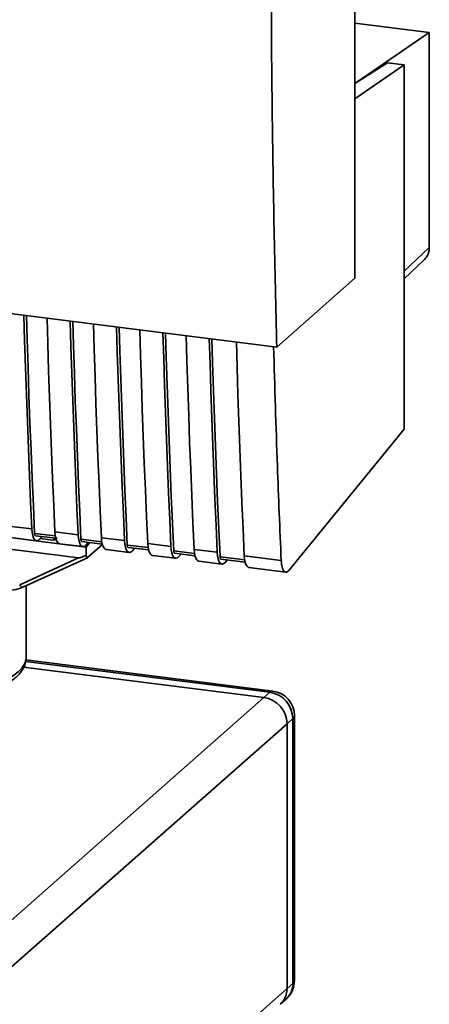
# Paper-space layout 'Blatt1' of a CAD drawing. Units: millimetres. Extents: x 0 to 5940, y 0 to 4200.
# Drawn here: x 5111 to 5152, y 1132 to 1231 of the extents above; entities that cross this region are included whole.
import ezdxf

# ---------------------------------------------------------------- set-up
doc = ezdxf.new("R2010")
doc.units = ezdxf.units.MM
doc.header["$LTSCALE"] = 10

psp = doc.layouts.new('Blatt1')

# ---------------------------------------------------------------- linework, layer by layer
at = {"color": 7, "linetype": 'Continuous', "lineweight": 35}
for p, q in [((5144.444, 1204.909), (5144.444, 1289.762)), ((5144.444, 1230.625), (5151.955, 1229.678)), ((5151.955, 1229.678), (5144.659, 1224.673)), ((5151.955, 1207.989), (5151.955, 1229.678)), ((5147.746, 1226.621), (5144.444, 1224.537)), ((5149.409, 1226.412), (5144.444, 1223.005)), ((5149.409, 1226.412), (5147.746, 1226.621)), ((5149.409, 1189.686), (5149.409, 1226.412)), ((5149.409, 1205.62), (5151.955, 1207.989)), ((5064.083, 1207.089), (5136.561, 1197.958)), ((5149.409, 1204.841), (5151.459, 1206.788)), ((5136.561, 1197.958), (5144.444, 1204.909)), ((5137.783, 1175.448), (5149.409, 1189.686)), ((5070.108, 1183.742), (5114.872, 1178.102)), ((5069.627, 1182.616), (5116.565, 1176.703)), ((5109.518, 1179.919), (5111.856, 1179.625)), ((5109.989, 1178.726), (5112.328, 1178.431)), ((5114.235, 1178.915), (5112.138, 1179.18)), ((5112.232, 1178.942), (5114.282, 1178.683)), ((5112.804, 1178.775), (5112.665, 1178.613)), ((5113.947, 1178.508), (5112.709, 1178.664)), ((5112.804, 1178.775), (5112.804, 1178.869)), ((5114.039, 1178.492), (5114.319, 1178.597)), ((5114.094, 1178.514), (5114.097, 1178.707)), ((5114.195, 1179.33), (5116.534, 1179.035)), ((5118.912, 1178.326), (5116.815, 1178.59)), ((5118.872, 1178.741), (5121.211, 1178.446)), ((5113.947, 1178.508), (5114.094, 1178.514)), ((5114.666, 1178.137), (5117.005, 1177.842)), ((5117.326, 1177.793), (5114.872, 1178.102)), ((5116.909, 1178.352), (5118.959, 1178.094)), ((5117.326, 1177.793), (5117.717, 1178.25)), ((5117.326, 1177.793), (5117.335, 1176.957)), ((5117.342, 1178.023), (5117.555, 1178.271)), ((5117.485, 1176.734), (5118.972, 1178.046)), ((5119.343, 1177.547), (5121.682, 1177.253)), ((5123.589, 1177.737), (5121.492, 1178.001)), ((5121.586, 1177.763), (5123.636, 1177.505)), ((5122.019, 1177.434), (5122.232, 1177.682)), ((5123.549, 1178.152), (5125.888, 1177.857)), ((5128.226, 1177.562), (5130.565, 1177.268)), ((5110.634, 1174.003), (5116.565, 1176.703)), ((5110.953, 1173.757), (5117.465, 1176.721)), ((5124.02, 1176.958), (5126.359, 1176.663)), ((5128.267, 1177.148), (5126.169, 1177.412)), ((5126.263, 1177.174), (5128.314, 1176.915)), ((5126.696, 1176.845), (5126.909, 1177.092)), ((5133.333, 1176.509), (5130.846, 1176.823)), ((5130.94, 1176.585), (5133.38, 1176.277)), ((5133.293, 1176.924), (5137.011, 1176.455)), ((5128.697, 1176.369), (5131.036, 1176.074)), ((5131.373, 1176.256), (5131.586, 1176.503)), ((5133.764, 1175.73), (5137.483, 1175.262)), ((5111.295, 1166.678), (5111.295, 1173.913)), ((5135.262, 1162.635), (5111.029, 1165.688)), ((5135.852, 1163.155), (5111.227, 1166.257)), ((5136.164, 1163.278), (5111.25, 1166.417)), ((5005.626, 1048.307), (5135.262, 1162.635)), ((5135.262, 1162.635), (5135.852, 1163.155)), ((5138.352, 1134.085), (5138.352, 1160.798)), ((5007.965, 1045.655), (5137.601, 1159.984)), ((5138.19, 1160.503), (5137.601, 1159.984)), ((5137.601, 1133.271), (5137.601, 1159.984)), ((5138.19, 1133.79), (5138.19, 1160.503)), ((5007.965, 1018.942), (5137.601, 1133.271)), ((5137.601, 1133.271), (5138.19, 1133.79)), ((5136.916, 1131.69), (5137.505, 1132.21))]:
    psp.add_line(p, q, dxfattribs=at)
at = {"color": 7, "linetype": 'Continuous', "lineweight": 35, "flags": 128}
for points in [[(5111.856, 1179.625), (5111.736, 1182.32), (5111.621, 1185.022), (5111.512, 1187.731), (5111.408, 1190.446), (5111.31, 1193.167), (5111.217, 1195.894), (5111.129, 1198.627), (5111.053, 1201.172)], [(5112.138, 1179.18), (5112.012, 1181.956), (5111.893, 1184.739), (5111.779, 1187.528), (5111.671, 1190.324), (5111.569, 1193.127), (5111.473, 1195.937), (5111.382, 1198.753), (5111.31, 1201.139)], [(5113.391, 1200.877), (5113.468, 1198.332), (5113.555, 1195.599), (5113.648, 1192.872), (5113.747, 1190.151), (5113.851, 1187.436), (5113.96, 1184.728), (5114.075, 1182.026), (5114.195, 1179.33)], [(5116.534, 1179.035), (5116.413, 1181.731), (5116.299, 1184.433), (5116.189, 1187.142), (5116.085, 1189.856), (5115.987, 1192.577), (5115.894, 1195.304), (5115.806, 1198.038), (5115.73, 1200.582)], [(5116.815, 1178.59), (5116.69, 1181.366), (5116.57, 1184.149), (5116.456, 1186.939), (5116.348, 1189.735), (5116.246, 1192.538), (5116.15, 1195.347), (5116.059, 1198.163), (5115.987, 1200.55)], [(5118.068, 1200.288), (5118.145, 1197.743), (5118.232, 1195.01), (5118.325, 1192.283), (5118.424, 1189.562), (5118.528, 1186.847), (5118.637, 1184.139), (5118.752, 1181.436), (5118.872, 1178.741)], [(5121.211, 1178.446), (5121.09, 1181.142), (5120.976, 1183.844), (5120.866, 1186.552), (5120.762, 1189.267), (5120.664, 1191.988), (5120.571, 1194.715), (5120.483, 1197.448), (5120.407, 1199.993)], [(5121.492, 1178.001), (5121.367, 1180.777), (5121.247, 1183.56), (5121.133, 1186.35), (5121.025, 1189.146), (5120.923, 1191.949), (5120.827, 1194.758), (5120.736, 1197.574), (5120.664, 1199.961)], [(5122.745, 1199.698), (5122.822, 1197.154), (5122.909, 1194.421), (5123.002, 1191.694), (5123.101, 1188.973), (5123.205, 1186.258), (5123.314, 1183.549), (5123.429, 1180.847), (5123.549, 1178.152)], [(5125.888, 1177.857), (5125.767, 1180.553), (5125.653, 1183.255), (5125.543, 1185.963), (5125.439, 1188.678), (5125.341, 1191.399), (5125.248, 1194.126), (5125.16, 1196.859), (5125.084, 1199.404)], [(5126.169, 1177.412), (5126.044, 1180.188), (5125.924, 1182.971), (5125.81, 1185.76), (5125.702, 1188.557), (5125.6, 1191.36), (5125.504, 1194.169), (5125.413, 1196.985), (5125.341, 1199.371)], [(5127.423, 1199.109), (5127.499, 1196.564), (5127.587, 1193.831), (5127.68, 1191.104), (5127.778, 1188.383), (5127.882, 1185.669), (5127.991, 1182.96), (5128.106, 1180.258), (5128.226, 1177.562)], [(5130.565, 1177.268), (5130.445, 1179.963), (5130.33, 1182.665), (5130.22, 1185.374), (5130.117, 1188.089), (5130.018, 1190.81), (5129.925, 1193.537), (5129.838, 1196.27), (5129.761, 1198.815)], [(5130.846, 1176.823), (5130.721, 1179.599), (5130.601, 1182.382), (5130.487, 1185.171), (5130.379, 1187.967), (5130.277, 1190.77), (5130.181, 1193.58), (5130.09, 1196.396), (5130.018, 1198.782)], [(5132.489, 1198.471), (5132.566, 1195.926), (5132.653, 1193.193), (5132.746, 1190.466), (5132.845, 1187.745), (5132.949, 1185.03), (5133.058, 1182.322), (5133.173, 1179.62), (5133.293, 1176.924)], [(5111.856, 1179.625), (5111.887, 1179.278), (5111.944, 1178.978), (5112.025, 1178.735), (5112.128, 1178.559), (5112.248, 1178.456), (5112.381, 1178.431), (5112.522, 1178.484), (5112.665, 1178.613)], [(5112.138, 1179.18), (5112.144, 1179.11), (5112.155, 1179.051), (5112.172, 1179.002), (5112.192, 1178.967), (5112.216, 1178.946), (5112.232, 1178.942)], [(5114.195, 1179.33), (5114.225, 1178.983), (5114.282, 1178.683), (5114.364, 1178.44), (5114.466, 1178.264), (5114.586, 1178.161), (5114.666, 1178.137)], [(5116.534, 1179.035), (5116.564, 1178.689), (5116.621, 1178.388), (5116.702, 1178.146), (5116.805, 1177.969), (5116.925, 1177.867), (5117.058, 1177.841), (5117.199, 1177.894), (5117.342, 1178.023)], [(5116.815, 1178.59), (5116.821, 1178.521), (5116.832, 1178.461), (5116.849, 1178.413), (5116.869, 1178.378), (5116.893, 1178.357), (5116.909, 1178.352)], [(5118.872, 1178.741), (5118.902, 1178.394), (5118.959, 1178.094), (5119.041, 1177.851), (5119.143, 1177.675), (5119.264, 1177.572), (5119.343, 1177.547)], [(5121.211, 1178.446), (5121.241, 1178.1), (5121.298, 1177.799), (5121.379, 1177.556), (5121.482, 1177.38), (5121.602, 1177.277), (5121.735, 1177.252), (5121.876, 1177.305), (5122.019, 1177.434)], [(5121.492, 1178.001), (5121.498, 1177.932), (5121.509, 1177.872), (5121.526, 1177.824), (5121.546, 1177.788), (5121.57, 1177.768), (5121.586, 1177.763)], [(5123.549, 1178.152), (5123.58, 1177.805), (5123.637, 1177.504), (5123.718, 1177.262), (5123.821, 1177.086), (5123.941, 1176.983), (5124.02, 1176.958)], [(5125.888, 1177.857), (5125.918, 1177.51), (5125.975, 1177.21), (5126.056, 1176.967), (5126.159, 1176.791), (5126.279, 1176.688), (5126.412, 1176.663), (5126.553, 1176.716), (5126.696, 1176.845)], [(5128.226, 1177.562), (5128.257, 1177.216), (5128.314, 1176.915), (5128.395, 1176.672), (5128.498, 1176.496), (5128.618, 1176.394), (5128.697, 1176.369)], [(5126.169, 1177.412), (5126.175, 1177.343), (5126.187, 1177.283), (5126.203, 1177.234), (5126.223, 1177.199), (5126.247, 1177.179), (5126.263, 1177.174)], [(5130.565, 1177.268), (5130.595, 1176.921), (5130.652, 1176.621), (5130.733, 1176.378), (5130.836, 1176.202), (5130.956, 1176.099), (5131.089, 1176.074), (5131.23, 1176.126), (5131.373, 1176.256)], [(5130.846, 1176.823), (5130.852, 1176.753), (5130.864, 1176.693), (5130.88, 1176.645), (5130.9, 1176.61), (5130.924, 1176.589), (5130.94, 1176.585)], [(5133.293, 1176.924), (5133.323, 1176.577), (5133.38, 1176.277), (5133.462, 1176.034), (5133.564, 1175.858), (5133.685, 1175.755), (5133.764, 1175.73)], [(5110.634, 1174.003), (5110.674, 1173.935), (5110.719, 1173.875), (5110.767, 1173.824), (5110.814, 1173.786), (5110.861, 1173.761), (5110.904, 1173.75), (5110.934, 1173.751)], [(5110.934, 1173.751), (5110.943, 1173.753), (5110.953, 1173.757)], [(5107.977, 1163.851), (5108.749, 1164.158), (5109.429, 1164.488), (5110.01, 1164.838), (5110.488, 1165.205), (5110.858, 1165.586), (5111.117, 1165.977), (5111.262, 1166.374), (5111.295, 1166.678)], [(5136.164, 1163.278), (5136.024, 1163.262), (5135.852, 1163.155)], [(5138.19, 1160.503), (5138.318, 1160.661), (5138.352, 1160.798)], [(5138.19, 1133.79), (5138.318, 1133.948), (5138.352, 1134.085)]]:
    psp.add_lwpolyline(points, dxfattribs=at)
at = {"color": 7, "linetype": 'Continuous', "lineweight": 35}
for centre, radius, start, end in [((5150.318, 1207.962), 1.637, 314.22168, 0.94745), ((5134.871, 1159.933), 2.73, 1.05871, 81.76054), ((5135.46, 1160.453), 2.73, 1.05871, 81.76054), ((5135.852, 1160.798), 2.5, 0, 82.81924), ((5135.852, 1134.085), 2.5, 311.40962, 0), ((5135.517, 1133.235), 2.084, 312.15804, 0.97766), ((5136.107, 1133.755), 2.084, 312.15804, 0.97766)]:
    psp.add_arc(centre, radius, start, end, dxfattribs=at)
for points, knots in [([(5136.561, 1197.958), (5136.381, 1205.877), (5136.02, 1221.721), (5135.98, 1244.273), (5136.198, 1265.313), (5136.536, 1278.329), (5136.705, 1284.834)], [0, 0, 0, 0, 0.279902, 0.560023, 0.780098, 1, 1, 1, 1]), ([(5136.246, 1197.998), (5136.366, 1193.978), (5136.581, 1186.75), (5136.879, 1179.621), (5137.011, 1176.455)], [0, 0, 0, 0, 0.556044, 1, 1, 1, 1]), ([(5114.4, 1178.707), (5114.388, 1178.694), (5114.341, 1178.644), (5114.237, 1178.566), (5114.143, 1178.532), (5114.094, 1178.514)], [0, 0, 0, 0, 0.144259, 0.552683, 1, 1, 1, 1]), ([(5117.335, 1176.957), (5117.144, 1176.883), (5116.909, 1176.792), (5116.656, 1176.716), (5116.591, 1176.703), (5116.572, 1176.703), (5116.565, 1176.703)], [0, 0, 0, 0, 0.759745, 0.932709, 0.973735, 1, 1, 1, 1]), ([(5117.335, 1176.957), (5117.341, 1176.91), (5117.355, 1176.816), (5117.395, 1176.735), (5117.441, 1176.707), (5117.471, 1176.725), (5117.485, 1176.734)], [0, 0, 0, 0, 0.288437, 0.58078, 0.798899, 1, 1, 1, 1]), ([(5137.011, 1176.455), (5137.035, 1176.207), (5137.084, 1175.69), (5137.297, 1175.298), (5137.545, 1175.221), (5137.706, 1175.374), (5137.783, 1175.448)], [0, 0, 0, 0, 0.2703915, 0.5623675, 0.7895735, 1, 1, 1, 1]), ([(5108.976, 1173.472), (5109.319, 1173.452), (5110.006, 1173.411), (5110.625, 1173.638), (5110.934, 1173.751)], [0, 0, 0, 0, 0.499521, 1, 1, 1, 1]), ([(5107.648, 1163.256), (5107.865, 1163.338), (5108.502, 1163.579), (5109.417, 1164.039), (5110.272, 1164.641), (5110.864, 1165.295), (5111.229, 1165.973), (5111.27, 1166.449), (5111.289, 1166.673)], [0, 0, 0, 0, 0.103555, 0.30523, 0.509991, 0.691144, 0.854212, 1, 1, 1, 1])]:
    psp.add_open_spline(points, degree=3, knots=knots, dxfattribs=at)

doc.saveas('drawing.dxf')
